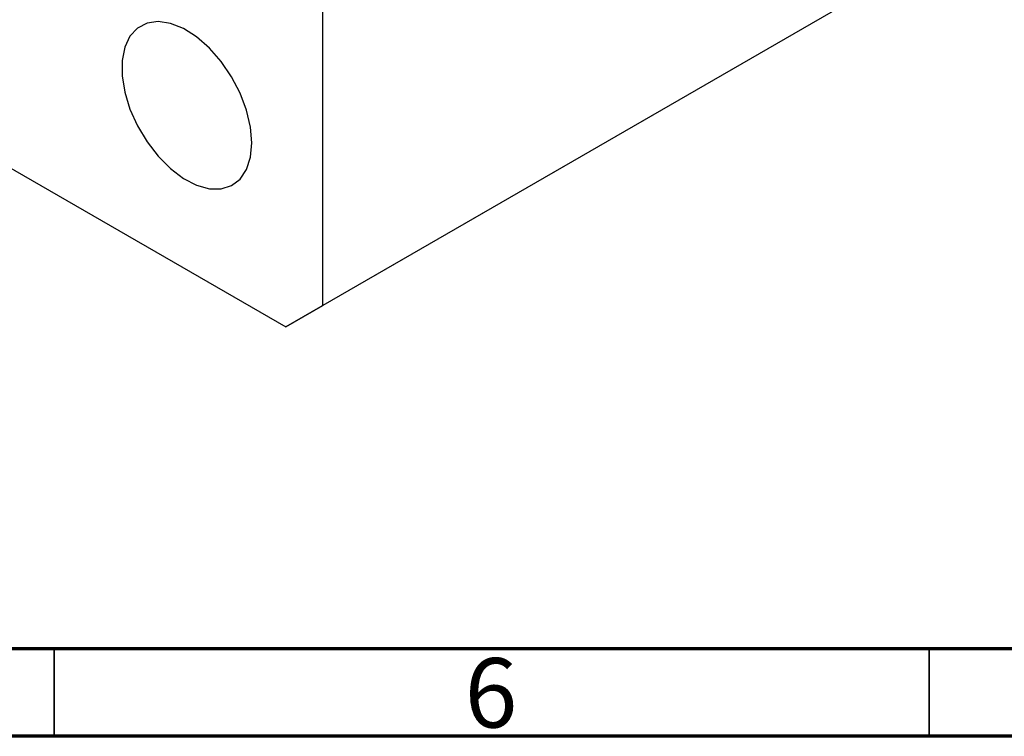
# Model space of a CAD drawing. Units: millimetres. Extents: x 12 to 458, y 5 to 292.
# Drawn here: x 113 to 169, y 5 to 46 of the extents above; entities that cross this region are included whole.
import ezdxf

# ---------------------------------------------------------------- set-up
doc = ezdxf.new("R2010")
doc.units = ezdxf.units.MM
doc.styles.add('SLDTEXTSTYLE0', font='TXT', dxfattribs={"width": 0.75})

msp = doc.modelspace()

# ---------------------------------------------------------------- linework, layer by layer
at = {"color": 7, "linetype": 'Continuous', "lineweight": 25}
for p, q in [((217.33, 79.818), (130.356, 29.609)), ((215.209, 78.593), (128.234, 28.384)), ((130.356, 29.609), (130.356, 76.152)), ((90.296, 50.286), (128.234, 28.384)), ((128.234, 28.384), (130.356, 29.609))]:
    msp.add_line(p, q, dxfattribs=at)
at = {"color": 7, "linetype": 'Continuous', "lineweight": 70}
for p, q in [((410, 10), (20, 10)), ((415, 5), (15, 5))]:
    msp.add_line(p, q, dxfattribs=at)
at = {"color": 7, "linetype": 'Continuous', "lineweight": 35}
for p, q in [((115, 10), (115, 5)), ((165, 10), (165, 5))]:
    msp.add_line(p, q, dxfattribs=at)
at = {"color": 7, "linetype": 'Continuous', "lineweight": 25, "flags": 128}
msp.add_lwpolyline([(126.29, 38.897), (126.214, 39.804), (125.989, 40.761), (125.625, 41.73), (125.135, 42.671), (124.541, 43.544), (123.867, 44.316), (123.14, 44.953), (122.39, 45.43), (121.647, 45.727), (120.943, 45.833), (120.305, 45.742), (119.761, 45.458), (119.332, 44.994), (119.036, 44.368), (118.884, 43.606), (118.884, 42.738), (119.036, 41.802), (119.332, 40.833), (119.761, 39.874), (120.305, 38.962), (120.943, 38.135), (121.647, 37.427), (122.39, 36.867), (123.14, 36.478), (123.867, 36.276), (124.541, 36.268), (125.135, 36.456), (125.625, 36.832), (125.989, 37.38), (126.214, 38.078), (126.29, 38.897)], dxfattribs=at)

# ---------------------------------------------------------------- texts
at = {"color": 7, "linetype": 'Continuous', "lineweight": 0, "insert": (139.96, 9.468), "char_height": 3.969, "attachment_point": 2, "style": 'SLDTEXTSTYLE0'}
msp.add_mtext('6', dxfattribs=at)

doc.saveas('drawing.dxf')
